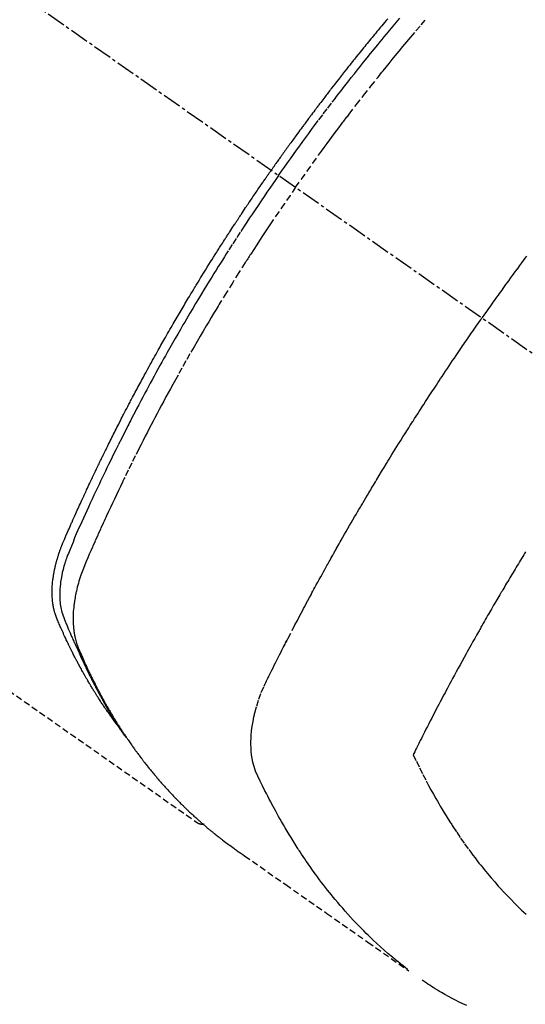
# Model space of a CAD drawing. Units: millimetres. Extents: x -109 to 26472, y -120 to 8847.
# Drawn here: x 1873 to 1893, y 6772 to 6811 of the extents above; entities that cross this region are included whole.
import ezdxf

# ---------------------------------------------------------------- set-up
doc = ezdxf.new("R2010")
doc.units = ezdxf.units.MM
doc.linetypes.add('CENTER2', pattern=[1.125, 0.75, -0.125, 0.125, -0.125])
doc.linetypes.add('HIDDEN', pattern=[0.375, 0.25, -0.125])
doc.layers.add('150-機器', color=8, linetype='Continuous')

# ---------------------------------------------------------------- blocks, each defined once
blk = doc.blocks.new('F402_H')
at = {"layer": '150-機器', "color": 13, "linetype": 'CENTER2'}
blk.add_line((0, 0), (-244.018, -170.863), dxfattribs=at)
at = {"layer": '150-機器', "color": 13, "linetype": 'HIDDEN'}
blk.add_line((-140.96, -126.704), (-201.303, -168.957), dxfattribs=at)
for points in [[(-204.534, -143.216), (-204.651, -143.05), (-204.768, -142.884), (-204.885, -142.718), (-205.003, -142.552), (-205.126, -142.381), (-205.25, -142.21), (-205.374, -142.039), (-205.498, -141.868), (-205.613, -141.71), (-205.729, -141.552), (-205.845, -141.395), (-205.962, -141.237), (-206.136, -141.004), (-206.311, -140.771), (-206.487, -140.539), (-206.664, -140.307), (-206.752, -140.192), (-206.841, -140.078), (-206.929, -139.963), (-207.018, -139.849), (-207.119, -139.719), (-207.221, -139.588), (-207.323, -139.459), (-207.425, -139.329), (-207.546, -139.176), (-207.667, -139.023), (-207.789, -138.87), (-207.911, -138.718), (-208.052, -138.543), (-208.193, -138.368), (-208.335, -138.194), (-208.478, -138.02), (-208.563, -137.916), (-208.649, -137.812), (-208.735, -137.708), (-208.821, -137.605), (-208.955, -137.444), (-209.089, -137.284), (-209.224, -137.124), (-209.359, -136.964)], [(-208.873, -136.984), (-208.812, -137.057), (-208.75, -137.13), (-208.689, -137.203), (-208.64, -137.262), (-208.592, -137.321), (-208.543, -137.379), (-208.494, -137.438), (-208.446, -137.497), (-208.397, -137.555), (-208.348, -137.614), (-208.299, -137.673), (-208.251, -137.732), (-208.202, -137.79), (-208.154, -137.849), (-208.105, -137.908), (-208.057, -137.967), (-208.009, -138.027), (-207.961, -138.086), (-207.913, -138.145), (-207.841, -138.234), (-207.768, -138.323), (-207.696, -138.412), (-207.624, -138.502), (-207.588, -138.546), (-207.552, -138.591), (-207.517, -138.635), (-207.481, -138.68), (-207.421, -138.755), (-207.362, -138.83), (-207.302, -138.905), (-207.243, -138.98), (-207.16, -139.085), (-207.077, -139.19), (-206.994, -139.295), (-206.912, -139.401), (-206.841, -139.491), (-206.77, -139.582), (-206.7, -139.673), (-206.629, -139.764), (-206.594, -139.81), (-206.559, -139.855), (-206.523, -139.901), (-206.488, -139.947), (-206.459, -139.985), (-206.429, -140.024), (-206.399, -140.063), (-206.37, -140.101), (-206.33, -140.154), (-206.289, -140.207), (-206.249, -140.26), (-206.208, -140.313), (-206.185, -140.344), (-206.162, -140.375), (-206.138, -140.406), (-206.115, -140.436), (-206.091, -140.467), (-206.068, -140.497), (-206.045, -140.528), (-206.022, -140.559), (-206.01, -140.574), (-205.999, -140.59), (-205.987, -140.605), (-205.976, -140.62), (-205.93, -140.682), (-205.884, -140.744), (-205.838, -140.805), (-205.792, -140.866), (-205.769, -140.897), (-205.746, -140.928), (-205.723, -140.959), (-205.7, -140.989), (-205.665, -141.035), (-205.631, -141.082), (-205.596, -141.128), (-205.562, -141.174), (-205.539, -141.205), (-205.516, -141.236), (-205.493, -141.267), (-205.47, -141.298), (-205.425, -141.359), (-205.379, -141.421), (-205.334, -141.483), (-205.289, -141.544), (-205.255, -141.591), (-205.221, -141.638), (-205.187, -141.684), (-205.154, -141.731), (-205.12, -141.777), (-205.086, -141.824), (-205.052, -141.871), (-205.018, -141.917), (-204.984, -141.964), (-204.95, -142.01), (-204.916, -142.057), (-204.883, -142.104), (-204.849, -142.15), (-204.816, -142.197), (-204.782, -142.244), (-204.749, -142.291), (-204.716, -142.338), (-204.682, -142.385), (-204.649, -142.431), (-204.616, -142.478), (-204.593, -142.509), (-204.571, -142.541), (-204.549, -142.572), (-204.527, -142.603), (-204.502, -142.638), (-204.478, -142.672), (-204.453, -142.707), (-204.429, -142.742), (-204.414, -142.762), (-204.4, -142.782), (-204.386, -142.802), (-204.371, -142.823), (-204.355, -142.846), (-204.338, -142.87), (-204.322, -142.893), (-204.305, -142.917), (-204.289, -142.94), (-204.272, -142.963), (-204.256, -142.987), (-204.24, -143.01)], [(-205.21, -143.69), (-205.437, -143.368), (-205.665, -143.048), (-205.894, -142.727), (-206.124, -142.408), (-206.236, -142.255), (-206.348, -142.102), (-206.461, -141.949), (-206.574, -141.796), (-206.703, -141.622), (-206.833, -141.448), (-206.964, -141.275), (-207.094, -141.101), (-207.127, -141.058), (-207.159, -141.015), (-207.192, -140.972), (-207.225, -140.929), (-207.253, -140.891), (-207.282, -140.854), (-207.31, -140.817), (-207.339, -140.78), (-207.624, -140.409), (-207.911, -140.04), (-208.2, -139.673), (-208.49, -139.306), (-208.54, -139.243), (-208.591, -139.18), (-208.642, -139.117), (-208.692, -139.054), (-208.811, -138.907), (-208.93, -138.76), (-209.049, -138.613), (-209.169, -138.467), (-209.323, -138.279), (-209.478, -138.092), (-209.633, -137.906), (-209.789, -137.72), (-209.997, -137.473), (-210.206, -137.227), (-210.416, -136.981)], [(-214.39, -146.428), (-214.328, -146.512), (-214.266, -146.596), (-214.192, -146.696), (-214.118, -146.797), (-214.044, -146.898), (-213.97, -146.999), (-213.897, -147.1), (-213.823, -147.201), (-213.749, -147.302), (-213.676, -147.404), (-213.621, -147.48), (-213.566, -147.556), (-213.511, -147.632), (-213.457, -147.708), (-213.408, -147.776), (-213.359, -147.843), (-213.311, -147.911), (-213.262, -147.978), (-213.208, -148.055), (-213.153, -148.132), (-213.099, -148.208), (-213.044, -148.285), (-212.99, -148.361), (-212.936, -148.438), (-212.882, -148.514), (-212.828, -148.591), (-212.777, -148.663), (-212.726, -148.736), (-212.675, -148.809), (-212.624, -148.881)], [(-204.534, -143.216), (-204.417, -143.383), (-204.301, -143.55), (-204.186, -143.717), (-204.07, -143.884), (-203.951, -144.059), (-203.833, -144.233), (-203.715, -144.408), (-203.597, -144.583), (-203.488, -144.746), (-203.379, -144.908), (-203.271, -145.071), (-203.163, -145.235), (-203.003, -145.478), (-202.844, -145.723), (-202.686, -145.968), (-202.529, -146.213), (-202.451, -146.335), (-202.374, -146.457), (-202.296, -146.58), (-202.219, -146.702), (-202.131, -146.842), (-202.044, -146.982), (-201.957, -147.122), (-201.87, -147.262), (-201.767, -147.428), (-201.665, -147.595), (-201.563, -147.761), (-201.462, -147.928), (-201.346, -148.12), (-201.23, -148.313), (-201.114, -148.506), (-201, -148.7), (-200.931, -148.816), (-200.863, -148.932), (-200.795, -149.048), (-200.727, -149.164), (-200.622, -149.345), (-200.517, -149.526), (-200.413, -149.707), (-200.309, -149.889), (-200.257, -149.98), (-200.206, -150.071), (-200.154, -150.162), (-200.103, -150.254), (-200.029, -150.384), (-199.956, -150.514), (-199.884, -150.644), (-199.811, -150.774), (-199.732, -150.917), (-199.653, -151.061), (-199.575, -151.205), (-199.497, -151.349), (-199.426, -151.479), (-199.355, -151.61), (-199.285, -151.741), (-199.214, -151.872), (-199.13, -152.029), (-199.047, -152.186), (-198.964, -152.343), (-198.881, -152.501), (-198.82, -152.619), (-198.758, -152.737), (-198.697, -152.856), (-198.636, -152.974), (-198.602, -153.04), (-198.569, -153.106), (-198.535, -153.172), (-198.501, -153.238), (-198.388, -153.461), (-198.275, -153.685), (-198.163, -153.91), (-198.051, -154.134), (-197.98, -154.279), (-197.909, -154.425), (-197.838, -154.57), (-197.767, -154.716), (-197.703, -154.848), (-197.639, -154.98), (-197.576, -155.112), (-197.512, -155.245), (-197.449, -155.377), (-197.386, -155.51), (-197.323, -155.642), (-197.261, -155.775), (-197.186, -155.933), (-197.112, -156.092), (-197.038, -156.251), (-196.964, -156.411), (-196.897, -156.556), (-196.83, -156.703), (-196.764, -156.849), (-196.697, -156.995), (-196.643, -157.114), (-196.589, -157.233), (-196.535, -157.353), (-196.483, -157.473), (-196.417, -157.632), (-196.352, -157.793), (-196.288, -157.953), (-196.224, -158.113), (-196.195, -158.183), (-196.166, -158.253), (-196.138, -158.323), (-196.11, -158.393), (-196.09, -158.449), (-196.07, -158.506), (-196.051, -158.562), (-196.032, -158.619), (-196.011, -158.686), (-195.992, -158.753), (-195.973, -158.82), (-195.955, -158.888), (-195.926, -159.009), (-195.9, -159.131), (-195.878, -159.253), (-195.859, -159.376), (-195.847, -159.472), (-195.837, -159.568), (-195.83, -159.665), (-195.825, -159.762), (-195.823, -159.835), (-195.823, -159.908), (-195.824, -159.982), (-195.827, -160.055), (-195.832, -160.126), (-195.838, -160.196), (-195.846, -160.267), (-195.856, -160.337), (-195.866, -160.398), (-195.877, -160.459), (-195.89, -160.519), (-195.906, -160.579), (-195.929, -160.654), (-195.955, -160.728), (-195.983, -160.801), (-196.012, -160.874), (-196.026, -160.908), (-196.04, -160.942), (-196.053, -160.976), (-196.067, -161.009), (-196.083, -161.049), (-196.099, -161.088), (-196.114, -161.127), (-196.13, -161.166), (-196.164, -161.247), (-196.199, -161.328), (-196.233, -161.409), (-196.268, -161.49), (-196.283, -161.524), (-196.297, -161.557), (-196.312, -161.59), (-196.326, -161.623), (-196.346, -161.669), (-196.366, -161.714), (-196.387, -161.759), (-196.408, -161.804), (-196.436, -161.861), (-196.465, -161.917), (-196.494, -161.974), (-196.521, -162.031), (-196.541, -162.076), (-196.561, -162.12), (-196.58, -162.165), (-196.599, -162.21), (-196.612, -162.241), (-196.626, -162.272), (-196.64, -162.302), (-196.653, -162.333), (-196.695, -162.425), (-196.737, -162.517), (-196.779, -162.609), (-196.821, -162.7), (-196.844, -162.748), (-196.866, -162.796), (-196.889, -162.844), (-196.911, -162.891), (-196.928, -162.926), (-196.945, -162.96), (-196.962, -162.994), (-196.979, -163.029), (-196.995, -163.063), (-197.012, -163.097), (-197.029, -163.131), (-197.046, -163.165), (-197.07, -163.212), (-197.093, -163.258), (-197.117, -163.305), (-197.141, -163.352), (-197.167, -163.402), (-197.193, -163.453), (-197.22, -163.504), (-197.246, -163.554), (-197.264, -163.588), (-197.281, -163.621), (-197.299, -163.654), (-197.317, -163.688), (-197.335, -163.721), (-197.352, -163.755), (-197.37, -163.788), (-197.388, -163.821), (-197.406, -163.855), (-197.424, -163.888), (-197.442, -163.92), (-197.46, -163.953), (-197.496, -164.019), (-197.532, -164.085), (-197.568, -164.151), (-197.605, -164.217), (-197.619, -164.242), (-197.633, -164.266), (-197.646, -164.291), (-197.66, -164.315), (-197.683, -164.356), (-197.706, -164.397), (-197.73, -164.438), (-197.753, -164.479), (-197.779, -164.524), (-197.805, -164.568), (-197.831, -164.612), (-197.857, -164.657), (-197.888, -164.709), (-197.919, -164.761), (-197.951, -164.812), (-197.983, -164.864), (-197.997, -164.887), (-198.012, -164.911), (-198.027, -164.934), (-198.041, -164.957), (-198.071, -165.004), (-198.101, -165.051), (-198.131, -165.097), (-198.162, -165.144), (-198.184, -165.178), (-198.207, -165.213), (-198.23, -165.247), (-198.254, -165.281), (-198.27, -165.304), (-198.285, -165.327), (-198.301, -165.349), (-198.317, -165.372), (-198.351, -165.42), (-198.386, -165.468), (-198.421, -165.515), (-198.456, -165.563)], [(-198.111, -165.067), (-198.069, -165.013), (-198.028, -164.96), (-197.987, -164.906), (-197.947, -164.852), (-197.913, -164.806), (-197.88, -164.76), (-197.847, -164.714), (-197.815, -164.667), (-197.801, -164.648), (-197.788, -164.628), (-197.774, -164.609), (-197.761, -164.59), (-197.739, -164.558), (-197.717, -164.527), (-197.695, -164.496), (-197.674, -164.465), (-197.655, -164.438), (-197.636, -164.41), (-197.617, -164.383), (-197.599, -164.355), (-197.577, -164.323), (-197.556, -164.291), (-197.535, -164.259), (-197.514, -164.227), (-197.477, -164.172), (-197.44, -164.116), (-197.403, -164.06), (-197.367, -164.004), (-197.351, -163.98), (-197.336, -163.956), (-197.321, -163.932), (-197.305, -163.908), (-197.29, -163.883), (-197.275, -163.859), (-197.259, -163.834), (-197.244, -163.81), (-197.229, -163.785), (-197.213, -163.76), (-197.198, -163.735), (-197.183, -163.711), (-197.172, -163.695), (-197.162, -163.678), (-197.152, -163.662), (-197.142, -163.646), (-197.122, -163.613), (-197.102, -163.58), (-197.082, -163.547), (-197.063, -163.514), (-197.048, -163.489), (-197.032, -163.464), (-197.017, -163.439), (-197.002, -163.414), (-196.982, -163.381), (-196.963, -163.347), (-196.944, -163.314), (-196.924, -163.28), (-196.91, -163.255), (-196.895, -163.23), (-196.88, -163.205), (-196.866, -163.18), (-196.851, -163.154), (-196.837, -163.129), (-196.822, -163.103), (-196.808, -163.078), (-196.798, -163.061), (-196.788, -163.044), (-196.779, -163.027), (-196.769, -163.01), (-196.76, -162.993), (-196.75, -162.976), (-196.741, -162.959), (-196.731, -162.942), (-196.708, -162.899), (-196.684, -162.856), (-196.66, -162.814), (-196.637, -162.771), (-196.618, -162.737), (-196.599, -162.702), (-196.581, -162.668), (-196.562, -162.634), (-196.544, -162.599), (-196.525, -162.564), (-196.507, -162.529), (-196.488, -162.494), (-196.477, -162.472), (-196.466, -162.45), (-196.454, -162.428), (-196.443, -162.406), (-196.423, -162.367), (-196.403, -162.328), (-196.383, -162.288), (-196.363, -162.249), (-196.345, -162.214), (-196.327, -162.179), (-196.309, -162.143), (-196.291, -162.108), (-196.278, -162.081), (-196.265, -162.055), (-196.252, -162.028), (-196.239, -162.002), (-196.226, -161.975), (-196.213, -161.948), (-196.199, -161.921), (-196.186, -161.894), (-196.178, -161.876), (-196.169, -161.859), (-196.161, -161.841), (-196.152, -161.823), (-196.118, -161.751), (-196.084, -161.679), (-196.05, -161.606), (-196.016, -161.534), (-196.004, -161.507), (-195.992, -161.48), (-195.979, -161.452), (-195.967, -161.425), (-195.954, -161.398), (-195.942, -161.371), (-195.929, -161.343), (-195.917, -161.316), (-195.909, -161.297), (-195.901, -161.279), (-195.893, -161.261), (-195.885, -161.242), (-195.864, -161.196), (-195.844, -161.15), (-195.824, -161.104), (-195.804, -161.058), (-195.784, -161.012), (-195.764, -160.965), (-195.744, -160.919), (-195.725, -160.872), (-195.709, -160.834), (-195.693, -160.796), (-195.678, -160.757), (-195.664, -160.719), (-195.651, -160.68), (-195.638, -160.642), (-195.627, -160.603), (-195.616, -160.563), (-195.606, -160.526), (-195.597, -160.488), (-195.588, -160.45), (-195.58, -160.411), (-195.572, -160.372), (-195.564, -160.332), (-195.558, -160.292), (-195.552, -160.252), (-195.548, -160.223), (-195.544, -160.195), (-195.541, -160.166), (-195.538, -160.137), (-195.533, -160.088), (-195.529, -160.039), (-195.525, -159.99), (-195.522, -159.94), (-195.521, -159.907), (-195.52, -159.873), (-195.52, -159.839), (-195.519, -159.805), (-195.52, -159.768), (-195.52, -159.73), (-195.521, -159.692), (-195.522, -159.654), (-195.523, -159.626), (-195.524, -159.598), (-195.526, -159.57), (-195.527, -159.542), (-195.531, -159.488), (-195.536, -159.434), (-195.541, -159.38), (-195.547, -159.327), (-195.552, -159.287), (-195.557, -159.247), (-195.563, -159.207), (-195.569, -159.167), (-195.574, -159.133), (-195.579, -159.1), (-195.584, -159.066), (-195.59, -159.033), (-195.595, -159.011), (-195.599, -158.988), (-195.604, -158.966), (-195.608, -158.943), (-195.613, -158.917), (-195.619, -158.891), (-195.624, -158.864), (-195.63, -158.838), (-195.635, -158.815), (-195.64, -158.792), (-195.645, -158.77), (-195.651, -158.747), (-195.658, -158.72), (-195.664, -158.693), (-195.671, -158.666), (-195.678, -158.64), (-195.685, -158.612), (-195.693, -158.585), (-195.7, -158.558), (-195.707, -158.531), (-195.714, -158.507), (-195.721, -158.484), (-195.728, -158.461), (-195.734, -158.438), (-195.743, -158.411), (-195.751, -158.384), (-195.759, -158.357), (-195.768, -158.33), (-195.779, -158.295), (-195.79, -158.26), (-195.802, -158.225), (-195.814, -158.19), (-195.824, -158.163), (-195.833, -158.136), (-195.843, -158.109), (-195.853, -158.082), (-195.863, -158.055), (-195.873, -158.028), (-195.883, -158.001), (-195.893, -157.974), (-195.951, -157.831), (-196.011, -157.688), (-196.072, -157.547), (-196.135, -157.405), (-196.164, -157.338), (-196.194, -157.271), (-196.223, -157.203), (-196.253, -157.136), (-196.267, -157.102), (-196.282, -157.069), (-196.297, -157.035), (-196.312, -157.001), (-196.349, -156.917), (-196.386, -156.833), (-196.424, -156.749), (-196.462, -156.665), (-196.492, -156.598), (-196.522, -156.531), (-196.553, -156.463), (-196.583, -156.396), (-196.614, -156.329), (-196.645, -156.261), (-196.675, -156.194), (-196.706, -156.127), (-196.729, -156.076), (-196.752, -156.026), (-196.776, -155.975), (-196.799, -155.925), (-196.822, -155.875), (-196.845, -155.824), (-196.869, -155.774), (-196.892, -155.724), (-196.924, -155.656), (-196.955, -155.589), (-196.987, -155.521), (-197.018, -155.454), (-197.026, -155.437), (-197.033, -155.42), (-197.041, -155.403), (-197.049, -155.387), (-197.073, -155.336), (-197.097, -155.286), (-197.121, -155.235), (-197.145, -155.185), (-197.193, -155.084), (-197.241, -154.983), (-197.289, -154.882), (-197.338, -154.781), (-197.362, -154.731), (-197.386, -154.681), (-197.41, -154.631), (-197.435, -154.58), (-197.451, -154.547), (-197.467, -154.513), (-197.483, -154.479), (-197.5, -154.446), (-197.516, -154.412), (-197.533, -154.379), (-197.549, -154.345), (-197.566, -154.312), (-197.59, -154.261), (-197.615, -154.21), (-197.64, -154.16), (-197.665, -154.109), (-197.698, -154.042), (-197.731, -153.975), (-197.764, -153.908), (-197.798, -153.841), (-197.831, -153.774), (-197.864, -153.706), (-197.898, -153.639), (-197.931, -153.572), (-197.965, -153.505), (-197.999, -153.438), (-198.033, -153.371), (-198.067, -153.304), (-198.101, -153.237), (-198.135, -153.17), (-198.169, -153.103), (-198.203, -153.036), (-198.237, -152.969), (-198.272, -152.902), (-198.306, -152.835), (-198.34, -152.769), (-198.366, -152.718), (-198.393, -152.668), (-198.419, -152.618), (-198.445, -152.568), (-198.488, -152.484), (-198.532, -152.401), (-198.575, -152.317), (-198.619, -152.234), (-198.645, -152.184), (-198.671, -152.134), (-198.697, -152.084), (-198.724, -152.034), (-198.759, -151.967), (-198.794, -151.9), (-198.83, -151.833), (-198.866, -151.766), (-198.901, -151.7), (-198.937, -151.633), (-198.973, -151.567), (-199.008, -151.5), (-199.044, -151.433), (-199.08, -151.367), (-199.116, -151.3), (-199.152, -151.234), (-199.197, -151.151), (-199.243, -151.068), (-199.288, -150.984), (-199.334, -150.901), (-199.379, -150.818), (-199.425, -150.735), (-199.471, -150.652), (-199.517, -150.569), (-199.563, -150.486), (-199.609, -150.403), (-199.655, -150.32), (-199.701, -150.238), (-199.738, -150.171), (-199.776, -150.105), (-199.813, -150.039), (-199.85, -149.972), (-199.888, -149.906), (-199.926, -149.839), (-199.963, -149.773), (-200.001, -149.706), (-200.029, -149.657), (-200.058, -149.607), (-200.086, -149.558), (-200.114, -149.508), (-200.162, -149.425), (-200.209, -149.343), (-200.257, -149.26), (-200.305, -149.177), (-200.343, -149.112), (-200.382, -149.046), (-200.42, -148.98), (-200.459, -148.914), (-200.497, -148.848), (-200.536, -148.782), (-200.574, -148.716), (-200.613, -148.651), (-200.651, -148.585), (-200.69, -148.519), (-200.729, -148.453), (-200.768, -148.388), (-200.807, -148.322), (-200.846, -148.257), (-200.885, -148.191), (-200.924, -148.126), (-200.983, -148.027), (-201.042, -147.929), (-201.101, -147.831), (-201.161, -147.733), (-201.19, -147.684), (-201.22, -147.635), (-201.25, -147.586), (-201.279, -147.537), (-201.329, -147.455), (-201.379, -147.374), (-201.429, -147.292), (-201.48, -147.211), (-201.55, -147.097), (-201.62, -146.983), (-201.691, -146.869), (-201.762, -146.756), (-201.823, -146.658), (-201.884, -146.561), (-201.945, -146.463), (-202.007, -146.366), (-202.037, -146.317), (-202.068, -146.268), (-202.099, -146.22), (-202.13, -146.171), (-202.156, -146.13), (-202.182, -146.089), (-202.208, -146.048), (-202.235, -146.007), (-202.271, -145.951), (-202.307, -145.895), (-202.343, -145.839), (-202.379, -145.783), (-202.4, -145.75), (-202.42, -145.718), (-202.441, -145.685), (-202.462, -145.653), (-202.483, -145.62), (-202.504, -145.588), (-202.525, -145.555), (-202.546, -145.523), (-202.556, -145.507), (-202.567, -145.491), (-202.577, -145.475), (-202.588, -145.459), (-202.63, -145.395), (-202.672, -145.331), (-202.714, -145.266), (-202.756, -145.202), (-202.777, -145.17), (-202.798, -145.138), (-202.819, -145.105), (-202.84, -145.073), (-202.872, -145.025), (-202.903, -144.977), (-202.935, -144.929), (-202.966, -144.88), (-202.988, -144.848), (-203.009, -144.816), (-203.03, -144.784), (-203.051, -144.752), (-203.094, -144.689), (-203.136, -144.625), (-203.179, -144.561), (-203.221, -144.498), (-203.253, -144.45), (-203.286, -144.402), (-203.318, -144.354), (-203.35, -144.307), (-203.382, -144.259), (-203.414, -144.211), (-203.447, -144.163), (-203.479, -144.116), (-203.511, -144.068), (-203.543, -144.02), (-203.575, -143.972), (-203.608, -143.925), (-203.64, -143.877), (-203.673, -143.83), (-203.706, -143.782), (-203.738, -143.735), (-203.771, -143.687), (-203.803, -143.64), (-203.836, -143.593), (-203.868, -143.546), (-203.89, -143.514), (-203.912, -143.482), (-203.934, -143.451), (-203.955, -143.419), (-203.98, -143.384), (-204.004, -143.349), (-204.028, -143.315), (-204.052, -143.28), (-204.066, -143.259), (-204.08, -143.239), (-204.094, -143.219), (-204.108, -143.198), (-204.125, -143.175), (-204.141, -143.151), (-204.158, -143.127), (-204.174, -143.104), (-204.19, -143.08), (-204.207, -143.057), (-204.223, -143.033), (-204.24, -143.01)], [(-205.21, -143.69), (-204.986, -144.013), (-204.762, -144.337), (-204.54, -144.662), (-204.319, -144.987), (-204.213, -145.145), (-204.107, -145.302), (-204.002, -145.46), (-203.897, -145.619), (-203.778, -145.8), (-203.659, -145.982), (-203.541, -146.163), (-203.422, -146.345), (-203.393, -146.391), (-203.363, -146.436), (-203.334, -146.482), (-203.305, -146.527), (-203.279, -146.567), (-203.254, -146.606), (-203.229, -146.646), (-203.204, -146.685), (-202.953, -147.08), (-202.705, -147.476), (-202.458, -147.873), (-202.213, -148.271), (-202.171, -148.34), (-202.129, -148.409), (-202.087, -148.478), (-202.045, -148.548), (-201.947, -148.709), (-201.85, -148.872), (-201.753, -149.034), (-201.656, -149.196), (-201.533, -149.405), (-201.41, -149.614), (-201.288, -149.824), (-201.166, -150.034), (-201.005, -150.314), (-200.845, -150.594), (-200.687, -150.876), (-200.529, -151.157), (-200.477, -151.251), (-200.425, -151.345), (-200.373, -151.439), (-200.321, -151.533), (-200.231, -151.697), (-200.141, -151.862), (-200.051, -152.027), (-199.962, -152.192), (-199.873, -152.357), (-199.785, -152.522), (-199.697, -152.687), (-199.61, -152.853), (-199.535, -152.994), (-199.461, -153.136), (-199.387, -153.278), (-199.313, -153.421), (-199.228, -153.586), (-199.143, -153.752), (-199.058, -153.918), (-198.974, -154.085), (-198.83, -154.369), (-198.688, -154.654), (-198.547, -154.94), (-198.407, -155.226), (-198.384, -155.273), (-198.361, -155.321), (-198.338, -155.369), (-198.315, -155.416), (-198.235, -155.583), (-198.155, -155.75), (-198.076, -155.917), (-197.996, -156.084), (-197.918, -156.251), (-197.84, -156.418), (-197.762, -156.585), (-197.684, -156.752), (-197.651, -156.824), (-197.618, -156.896), (-197.585, -156.968), (-197.552, -157.039), (-197.444, -157.278), (-197.337, -157.517), (-197.23, -157.756), (-197.124, -157.996), (-197.061, -158.139), (-196.998, -158.282), (-196.936, -158.426), (-196.875, -158.57), (-196.819, -158.705), (-196.766, -158.841), (-196.714, -158.978), (-196.665, -159.115), (-196.638, -159.195), (-196.613, -159.275), (-196.588, -159.355), (-196.565, -159.436), (-196.543, -159.514), (-196.523, -159.593), (-196.503, -159.673), (-196.485, -159.752), (-196.477, -159.786), (-196.469, -159.82), (-196.462, -159.855), (-196.454, -159.889), (-196.442, -159.952), (-196.431, -160.014), (-196.42, -160.077), (-196.41, -160.14), (-196.404, -160.183), (-196.398, -160.225), (-196.392, -160.268), (-196.387, -160.311), (-196.378, -160.394), (-196.37, -160.477), (-196.363, -160.56), (-196.358, -160.644), (-196.356, -160.711), (-196.354, -160.778), (-196.353, -160.845), (-196.354, -160.912), (-196.356, -160.968), (-196.358, -161.024), (-196.361, -161.08), (-196.365, -161.135), (-196.369, -161.181), (-196.373, -161.227), (-196.378, -161.272), (-196.384, -161.318), (-196.389, -161.354), (-196.395, -161.391), (-196.401, -161.427), (-196.407, -161.463), (-196.413, -161.498), (-196.42, -161.533), (-196.428, -161.568), (-196.436, -161.603), (-196.448, -161.655), (-196.462, -161.707), (-196.477, -161.759), (-196.492, -161.81), (-196.505, -161.849), (-196.519, -161.888), (-196.533, -161.926), (-196.548, -161.964), (-196.56, -161.995), (-196.572, -162.025), (-196.585, -162.055), (-196.597, -162.085), (-196.612, -162.119), (-196.626, -162.152), (-196.64, -162.185), (-196.655, -162.218), (-196.672, -162.258), (-196.689, -162.297), (-196.706, -162.337), (-196.723, -162.376), (-196.738, -162.409), (-196.752, -162.442), (-196.767, -162.474), (-196.782, -162.507), (-196.797, -162.54), (-196.811, -162.572), (-196.826, -162.605), (-196.841, -162.637), (-196.856, -162.67), (-196.871, -162.702), (-196.885, -162.735), (-196.9, -162.767), (-196.915, -162.8), (-196.93, -162.832), (-196.945, -162.864), (-196.96, -162.896), (-196.98, -162.937), (-196.999, -162.978), (-197.019, -163.019), (-197.039, -163.06), (-197.056, -163.095), (-197.074, -163.131), (-197.091, -163.167), (-197.109, -163.202), (-197.124, -163.234), (-197.14, -163.266), (-197.156, -163.298), (-197.171, -163.33), (-197.2, -163.386), (-197.228, -163.443), (-197.257, -163.499), (-197.286, -163.556), (-197.296, -163.574), (-197.306, -163.593), (-197.316, -163.612), (-197.325, -163.631), (-197.345, -163.668), (-197.365, -163.705), (-197.384, -163.742), (-197.404, -163.779), (-197.42, -163.81), (-197.436, -163.841), (-197.453, -163.872), (-197.469, -163.903), (-197.483, -163.927), (-197.496, -163.952), (-197.51, -163.976), (-197.523, -164), (-197.54, -164.031), (-197.557, -164.062), (-197.574, -164.092), (-197.591, -164.123), (-197.604, -164.147), (-197.617, -164.171), (-197.631, -164.196), (-197.644, -164.22), (-197.658, -164.244), (-197.672, -164.268), (-197.686, -164.292), (-197.7, -164.316), (-197.71, -164.334), (-197.72, -164.353), (-197.73, -164.371), (-197.741, -164.389), (-197.761, -164.425), (-197.782, -164.461), (-197.803, -164.497), (-197.825, -164.533), (-197.839, -164.557), (-197.853, -164.58), (-197.867, -164.604), (-197.881, -164.627), (-197.899, -164.657), (-197.917, -164.687), (-197.934, -164.716), (-197.952, -164.746), (-197.966, -164.77), (-197.98, -164.793), (-197.995, -164.816), (-198.009, -164.84), (-198.031, -164.875), (-198.052, -164.91), (-198.074, -164.945), (-198.096, -164.98), (-198.11, -165.004), (-198.125, -165.027), (-198.139, -165.05), (-198.154, -165.073), (-198.176, -165.108), (-198.198, -165.143), (-198.22, -165.177), (-198.243, -165.211), (-198.261, -165.24), (-198.28, -165.268), (-198.298, -165.297), (-198.317, -165.325), (-198.332, -165.348), (-198.347, -165.371), (-198.362, -165.394), (-198.377, -165.417), (-198.399, -165.451), (-198.422, -165.485), (-198.445, -165.519), (-198.468, -165.553), (-198.487, -165.581), (-198.506, -165.609), (-198.525, -165.638), (-198.544, -165.666), (-198.571, -165.705), (-198.598, -165.744), (-198.625, -165.782), (-198.653, -165.821), (-198.676, -165.854), (-198.699, -165.888), (-198.723, -165.921), (-198.746, -165.954), (-198.77, -165.987), (-198.793, -166.02), (-198.816, -166.053), (-198.84, -166.085), (-198.856, -166.107), (-198.873, -166.129), (-198.889, -166.15), (-198.905, -166.172), (-198.929, -166.204), (-198.953, -166.237), (-198.977, -166.269), (-199.001, -166.301), (-199.025, -166.334), (-199.049, -166.366), (-199.074, -166.398), (-199.098, -166.43), (-199.114, -166.451), (-199.131, -166.473), (-199.147, -166.494), (-199.164, -166.515), (-199.189, -166.547), (-199.213, -166.579), (-199.238, -166.61), (-199.263, -166.642), (-199.304, -166.694), (-199.346, -166.747), (-199.387, -166.799), (-199.429, -166.851), (-199.463, -166.892), (-199.497, -166.933), (-199.531, -166.974), (-199.565, -167.015), (-199.59, -167.046), (-199.616, -167.076), (-199.642, -167.107), (-199.667, -167.137), (-199.693, -167.167), (-199.719, -167.198), (-199.745, -167.228), (-199.771, -167.258), (-199.806, -167.298), (-199.841, -167.338), (-199.876, -167.378), (-199.912, -167.417), (-199.938, -167.447), (-199.964, -167.477), (-199.991, -167.507), (-200.017, -167.536), (-200.044, -167.566), (-200.07, -167.595), (-200.097, -167.624), (-200.124, -167.654), (-200.169, -167.702), (-200.214, -167.75), (-200.259, -167.798), (-200.304, -167.846), (-200.341, -167.884), (-200.377, -167.922), (-200.414, -167.96), (-200.45, -167.998), (-200.468, -168.017), (-200.487, -168.036), (-200.505, -168.055), (-200.524, -168.074), (-200.56, -168.111), (-200.597, -168.148), (-200.634, -168.185), (-200.672, -168.222), (-200.69, -168.241), (-200.709, -168.259), (-200.728, -168.277), (-200.747, -168.296), (-200.775, -168.323), (-200.803, -168.351), (-200.832, -168.378), (-200.86, -168.405), (-200.879, -168.423), (-200.897, -168.441), (-200.916, -168.459), (-200.935, -168.477), (-200.963, -168.504), (-200.992, -168.532), (-201.02, -168.559), (-201.049, -168.585), (-201.088, -168.621), (-201.126, -168.656), (-201.165, -168.691), (-201.204, -168.726), (-201.233, -168.753), (-201.262, -168.779), (-201.291, -168.805), (-201.32, -168.831), (-201.34, -168.849), (-201.359, -168.866), (-201.379, -168.883), (-201.398, -168.9), (-201.418, -168.918), (-201.437, -168.935), (-201.457, -168.953), (-201.476, -168.97), (-201.488, -168.98), (-201.5, -168.99), (-201.512, -169), (-201.524, -169.01), (-201.552, -169.034), (-201.58, -169.058), (-201.608, -169.082), (-201.636, -169.106), (-201.666, -169.131), (-201.695, -169.156), (-201.725, -169.181), (-201.755, -169.206), (-201.775, -169.223), (-201.795, -169.239), (-201.815, -169.256), (-201.836, -169.272), (-201.856, -169.289), (-201.876, -169.305), (-201.896, -169.322), (-201.916, -169.338), (-201.936, -169.355), (-201.957, -169.371), (-201.977, -169.388), (-201.998, -169.404), (-202.008, -169.412), (-202.018, -169.42), (-202.028, -169.428), (-202.039, -169.436), (-202.069, -169.46), (-202.1, -169.484), (-202.131, -169.508), (-202.161, -169.532), (-202.182, -169.548), (-202.202, -169.564), (-202.223, -169.58), (-202.244, -169.596), (-202.264, -169.612), (-202.285, -169.628), (-202.305, -169.643), (-202.326, -169.659), (-202.377, -169.699), (-202.429, -169.738), (-202.482, -169.777), (-202.534, -169.815), (-202.587, -169.853), (-202.64, -169.891), (-202.693, -169.929), (-202.746, -169.967), (-202.782, -169.992), (-202.817, -170.018), (-202.853, -170.043), (-202.889, -170.068), (-202.962, -170.12), (-203.035, -170.171), (-203.108, -170.222), (-203.181, -170.273), (-204.816, -171.416), (-206.451, -172.56), (-208.085, -173.705), (-209.719, -174.851)], [(-209.665, -174.794), (-209.467, -174.636), (-209.269, -174.477), (-209.073, -174.316), (-208.879, -174.152), (-208.731, -174.023), (-208.586, -173.892), (-208.441, -173.76), (-208.299, -173.626), (-208.229, -173.559), (-208.159, -173.492), (-208.09, -173.425), (-208.021, -173.357), (-207.917, -173.254), (-207.814, -173.15), (-207.712, -173.045), (-207.611, -172.939), (-207.502, -172.824), (-207.395, -172.707), (-207.288, -172.59), (-207.183, -172.472), (-207.082, -172.358), (-206.982, -172.242), (-206.883, -172.126), (-206.785, -172.009), (-206.708, -171.916), (-206.632, -171.822), (-206.556, -171.728), (-206.481, -171.634), (-206.401, -171.532), (-206.321, -171.43), (-206.243, -171.327), (-206.165, -171.224), (-206.08, -171.11), (-205.996, -170.996), (-205.913, -170.881), (-205.831, -170.766), (-205.781, -170.695), (-205.731, -170.624), (-205.682, -170.553), (-205.632, -170.482), (-205.57, -170.391), (-205.509, -170.301), (-205.448, -170.209), (-205.387, -170.118), (-205.358, -170.073), (-205.329, -170.029), (-205.3, -169.984), (-205.271, -169.939), (-205.188, -169.81), (-205.107, -169.68), (-205.026, -169.549), (-204.946, -169.418), (-204.87, -169.292), (-204.794, -169.165), (-204.72, -169.038), (-204.646, -168.91), (-204.588, -168.808), (-204.531, -168.706), (-204.474, -168.603), (-204.417, -168.5), (-204.366, -168.407), (-204.316, -168.313), (-204.265, -168.219), (-204.216, -168.125), (-204.159, -168.016), (-204.103, -167.906), (-204.047, -167.796), (-203.99, -167.686), (-203.89, -167.494), (-203.792, -167.301), (-203.701, -167.105), (-203.618, -166.906), (-203.586, -166.816), (-203.557, -166.726), (-203.531, -166.635), (-203.508, -166.543), (-203.48, -166.401), (-203.458, -166.259), (-203.443, -166.115), (-203.434, -165.971), (-203.431, -165.85), (-203.431, -165.73), (-203.434, -165.609), (-203.441, -165.489), (-203.459, -165.302), (-203.484, -165.116), (-203.515, -164.931), (-203.552, -164.747), (-203.561, -164.707), (-203.57, -164.668), (-203.579, -164.628), (-203.588, -164.589), (-203.661, -164.317), (-203.744, -164.048), (-203.84, -163.783), (-203.951, -163.525), (-203.985, -163.453), (-204.02, -163.382), (-204.055, -163.311), (-204.09, -163.24), (-204.108, -163.205), (-204.126, -163.169), (-204.144, -163.133), (-204.161, -163.098), (-204.174, -163.071), (-204.188, -163.044), (-204.201, -163.018), (-204.214, -162.991), (-204.263, -162.893), (-204.311, -162.795), (-204.36, -162.697), (-204.409, -162.599), (-204.45, -162.519), (-204.49, -162.438), (-204.53, -162.358), (-204.571, -162.278), (-204.619, -162.183), (-204.662, -162.096), (-204.715, -161.993), (-204.789, -161.851), (-204.812, -161.806), (-204.832, -161.767), (-204.845, -161.742), (-204.844, -161.743), (-204.84, -161.751), (-204.835, -161.76), (-204.83, -161.77), (-204.825, -161.779), (-204.822, -161.784), (-204.839, -161.752), (-204.867, -161.698), (-204.899, -161.637), (-205.067, -161.314), (-205.183, -161.092), (-205.277, -160.911), (-205.383, -160.709), (-205.43, -160.62), (-205.477, -160.531), (-205.524, -160.442), (-205.571, -160.353), (-205.634, -160.237), (-205.696, -160.121), (-205.758, -160.006), (-205.821, -159.89), (-205.859, -159.818), (-205.897, -159.747), (-205.936, -159.675), (-205.974, -159.604), (-206.032, -159.497), (-206.091, -159.39), (-206.149, -159.284), (-206.208, -159.177), (-206.262, -159.079), (-206.316, -158.981), (-206.371, -158.883), (-206.425, -158.785), (-206.454, -158.731), (-206.484, -158.678), (-206.513, -158.625), (-206.543, -158.571), (-206.578, -158.509), (-206.613, -158.447), (-206.648, -158.385), (-206.683, -158.323), (-206.693, -158.305), (-206.703, -158.287), (-206.713, -158.269), (-206.723, -158.251), (-206.758, -158.189), (-206.793, -158.127), (-206.828, -158.064), (-206.863, -158.002), (-206.904, -157.931), (-206.944, -157.86), (-206.985, -157.788), (-207.025, -157.717), (-207.091, -157.602), (-207.157, -157.487), (-207.223, -157.371), (-207.29, -157.256), (-207.356, -157.14), (-207.423, -157.025), (-207.49, -156.91), (-207.557, -156.794), (-207.614, -156.697), (-207.671, -156.599), (-207.728, -156.501), (-207.785, -156.404), (-207.812, -156.359), (-207.838, -156.315), (-207.864, -156.271), (-207.89, -156.226), (-207.948, -156.129), (-208.006, -156.032), (-208.064, -155.934), (-208.122, -155.837), (-208.158, -155.775), (-208.195, -155.713), (-208.232, -155.651), (-208.269, -155.59), (-208.306, -155.528), (-208.344, -155.466), (-208.381, -155.404), (-208.418, -155.342), (-208.423, -155.333), (-208.429, -155.324), (-208.434, -155.316), (-208.439, -155.307), (-208.535, -155.147), (-208.631, -154.988), (-208.729, -154.829), (-208.826, -154.671), (-208.88, -154.583), (-208.935, -154.495), (-208.989, -154.407), (-209.043, -154.319), (-209.109, -154.213), (-209.174, -154.107), (-209.24, -154.001), (-209.305, -153.896), (-209.393, -153.755), (-209.481, -153.615), (-209.57, -153.474), (-209.658, -153.334), (-209.708, -153.255), (-209.759, -153.176), (-209.809, -153.097), (-209.859, -153.018), (-209.864, -153.01), (-209.87, -153.001), (-209.875, -152.992), (-209.881, -152.984), (-209.942, -152.887), (-210.004, -152.791), (-210.066, -152.695), (-210.128, -152.599), (-210.173, -152.529), (-210.218, -152.459), (-210.263, -152.39), (-210.308, -152.32), (-210.381, -152.206), (-210.455, -152.093), (-210.529, -151.98), (-210.603, -151.867), (-210.654, -151.788), (-210.706, -151.71), (-210.757, -151.631), (-210.808, -151.553), (-210.866, -151.466), (-210.923, -151.379), (-210.98, -151.292), (-211.038, -151.206), (-211.107, -151.102), (-211.177, -150.998), (-211.246, -150.894), (-211.316, -150.79), (-211.385, -150.686), (-211.455, -150.582), (-211.525, -150.478), (-211.595, -150.375), (-211.648, -150.297), (-211.701, -150.22), (-211.754, -150.142), (-211.806, -150.065), (-211.853, -149.996), (-211.9, -149.927), (-211.947, -149.858), (-211.994, -149.79), (-212.047, -149.712), (-212.101, -149.635), (-212.154, -149.557), (-212.207, -149.48), (-212.261, -149.403), (-212.314, -149.326), (-212.367, -149.248), (-212.421, -149.171), (-212.472, -149.099), (-212.522, -149.026), (-212.573, -148.954), (-212.624, -148.881)], [(-214.358, -158.188), (-214.322, -158.245), (-214.287, -158.303), (-214.244, -158.374), (-214.2, -158.444), (-214.157, -158.515), (-214.115, -158.586), (-214.072, -158.656), (-214.029, -158.727), (-213.986, -158.797), (-213.944, -158.868), (-213.901, -158.938), (-213.859, -159.009), (-213.816, -159.08), (-213.774, -159.15), (-213.731, -159.221), (-213.689, -159.292), (-213.647, -159.363), (-213.605, -159.434), (-213.566, -159.498), (-213.528, -159.563), (-213.49, -159.627), (-213.452, -159.691), (-213.422, -159.743), (-213.391, -159.794), (-213.361, -159.845), (-213.33, -159.897), (-213.292, -159.961), (-213.255, -160.025), (-213.217, -160.09), (-213.179, -160.154), (-213.134, -160.231), (-213.089, -160.309), (-213.044, -160.386), (-212.999, -160.464), (-212.962, -160.528), (-212.924, -160.593), (-212.887, -160.657), (-212.85, -160.722), (-212.809, -160.793), (-212.769, -160.864), (-212.728, -160.935), (-212.687, -161.006), (-212.662, -161.051), (-212.636, -161.096), (-212.61, -161.141), (-212.584, -161.186), (-212.559, -161.232), (-212.533, -161.277), (-212.507, -161.322), (-212.482, -161.368), (-212.409, -161.497), (-212.336, -161.626), (-212.263, -161.755), (-212.191, -161.884), (-212.14, -161.975), (-212.09, -162.065), (-212.04, -162.156), (-211.989, -162.246), (-211.911, -162.388), (-211.833, -162.531), (-211.754, -162.673), (-211.676, -162.815), (-211.603, -162.951), (-211.529, -163.086), (-211.456, -163.222), (-211.383, -163.358), (-211.337, -163.442), (-211.292, -163.526), (-211.247, -163.61), (-211.202, -163.694), (-211.154, -163.785), (-211.106, -163.875), (-211.058, -163.966), (-211.01, -164.057), (-210.959, -164.154), (-210.909, -164.251), (-210.858, -164.347), (-210.807, -164.444), (-210.747, -164.56), (-210.686, -164.677), (-210.626, -164.793), (-210.566, -164.909), (-210.509, -165.019), (-210.453, -165.129), (-210.396, -165.239), (-210.34, -165.349), (-210.298, -165.433), (-210.255, -165.517), (-210.213, -165.601), (-210.17, -165.685), (-210.141, -165.743), (-210.112, -165.801), (-210.083, -165.859), (-210.054, -165.917), (-210.018, -165.988), (-209.982, -166.059), (-209.947, -166.13), (-209.912, -166.201), (-209.905, -166.214), (-209.899, -166.227), (-209.893, -166.24), (-209.887, -166.253)], [(-212.015, -176.225), (-211.868, -176.158), (-211.722, -176.088), (-211.577, -176.017), (-211.434, -175.944), (-211.291, -175.869), (-211.15, -175.791), (-211.01, -175.71), (-210.929, -175.662), (-210.848, -175.612), (-210.767, -175.562), (-210.687, -175.511), (-210.616, -175.464), (-210.545, -175.417), (-210.475, -175.369), (-210.405, -175.32), (-210.366, -175.293), (-210.327, -175.265), (-210.289, -175.238), (-210.25, -175.21)], [(-209.887, -166.253), (-210.013, -166.514), (-210.141, -166.775), (-210.271, -167.034), (-210.403, -167.292), (-210.498, -167.469), (-210.594, -167.646), (-210.691, -167.822), (-210.79, -167.996), (-210.848, -168.097), (-210.907, -168.197), (-210.966, -168.297), (-211.025, -168.397), (-211.11, -168.537), (-211.195, -168.677), (-211.282, -168.816), (-211.37, -168.955), (-211.394, -168.992), (-211.418, -169.029), (-211.442, -169.066), (-211.466, -169.103), (-211.619, -169.334), (-211.775, -169.563), (-211.934, -169.791), (-212.096, -170.016), (-212.18, -170.131), (-212.265, -170.245), (-212.351, -170.358), (-212.438, -170.471), (-212.505, -170.557), (-212.574, -170.643), (-212.642, -170.728), (-212.712, -170.813), (-212.849, -170.98), (-212.989, -171.146), (-213.13, -171.31), (-213.273, -171.472), (-213.376, -171.585), (-213.479, -171.698), (-213.584, -171.809), (-213.689, -171.919), (-213.795, -172.028), (-213.901, -172.136), (-214.008, -172.242), (-214.116, -172.348), (-214.202, -172.431), (-214.289, -172.514), (-214.377, -172.596)], [(-201.291, -168.949), (-201.293, -168.951), (-201.295, -168.952), (-201.297, -168.953), (-201.298, -168.955), (-201.301, -168.955), (-201.303, -168.957), (-201.305, -168.958), (-201.306, -168.959), (-201.308, -168.96), (-201.31, -168.962), (-201.312, -168.963), (-201.314, -168.963), (-201.316, -168.964), (-201.318, -168.966), (-201.32, -168.967), (-201.322, -168.968), (-201.324, -168.969), (-201.326, -168.97), (-201.328, -168.972), (-201.33, -168.972), (-201.332, -168.973), (-201.334, -168.975), (-201.336, -168.975), (-201.338, -168.976), (-201.34, -168.977), (-201.343, -168.978), (-201.344, -168.979), (-201.346, -168.98), (-201.348, -168.981), (-201.35, -168.982), (-201.353, -168.983), (-201.354, -168.984), (-201.357, -168.984), (-201.358, -168.986), (-201.361, -168.987), (-201.363, -168.988), (-201.365, -168.988), (-201.367, -168.988), (-201.369, -168.989), (-201.372, -168.99), (-201.374, -168.991), (-201.376, -168.992), (-201.378, -168.992), (-201.38, -168.993), (-201.383, -168.994), (-201.385, -168.995), (-201.387, -168.996), (-201.389, -168.996), (-201.391, -168.996), (-201.393, -168.997), (-201.396, -168.998), (-201.398, -168.999), (-201.4, -168.999), (-201.402, -168.999), (-201.404, -169), (-201.406, -169.001), (-201.409, -169.002), (-201.411, -169.002), (-201.413, -169.002), (-201.416, -169.003), (-201.418, -169.003), (-201.42, -169.003), (-201.422, -169.004), (-201.425, -169.005), (-201.428, -169.005), (-201.43, -169.005), (-201.432, -169.006), (-201.434, -169.006), (-201.436, -169.006), (-201.439, -169.007), (-201.441, -169.007), (-201.443, -169.007), (-201.445, -169.008), (-201.448, -169.008), (-201.45, -169.009), (-201.453, -169.009), (-201.455, -169.009), (-201.457, -169.01), (-201.46, -169.009), (-201.462, -169.01), (-201.464, -169.01), (-201.466, -169.01), (-201.469, -169.011), (-201.471, -169.01), (-201.474, -169.01), (-201.476, -169.011), (-201.478, -169.011), (-201.481, -169.011), (-201.483, -169.011), (-201.485, -169.011), (-201.488, -169.011), (-201.49, -169.011), (-201.492, -169.011), (-201.495, -169.011), (-201.497, -169.011), (-201.5, -169.012), (-201.502, -169.011), (-201.505, -169.011), (-201.507, -169.011), (-201.51, -169.011), (-201.512, -169.012), (-201.514, -169.01), (-201.516, -169.011), (-201.519, -169.01), (-201.521, -169.011), (-201.524, -169.01), (-201.526, -169.01), (-201.529, -169.01), (-201.531, -169.01), (-201.534, -169.01), (-201.536, -169.009), (-201.538, -169.009), (-201.541, -169.009), (-201.543, -169.009), (-201.546, -169.008), (-201.548, -169.008), (-201.55, -169.008), (-201.553, -169.007), (-201.555, -169.007), (-201.558, -169.007), (-201.56, -169.007), (-201.562, -169.005), (-201.564, -169.006), (-201.567, -169.005), (-201.57, -169.005), (-201.572, -169.004), (-201.574, -169.004)]]:
    blk.add_lwpolyline(points, dxfattribs=at)

msp = doc.modelspace()

# ---------------------------------------------------------------- block references
at = {"layer": '150-機器', "xscale": -1}
msp.add_blockref('F402_H', (1678.959, 6948.226), dxfattribs=at)

doc.saveas('drawing.dxf')
